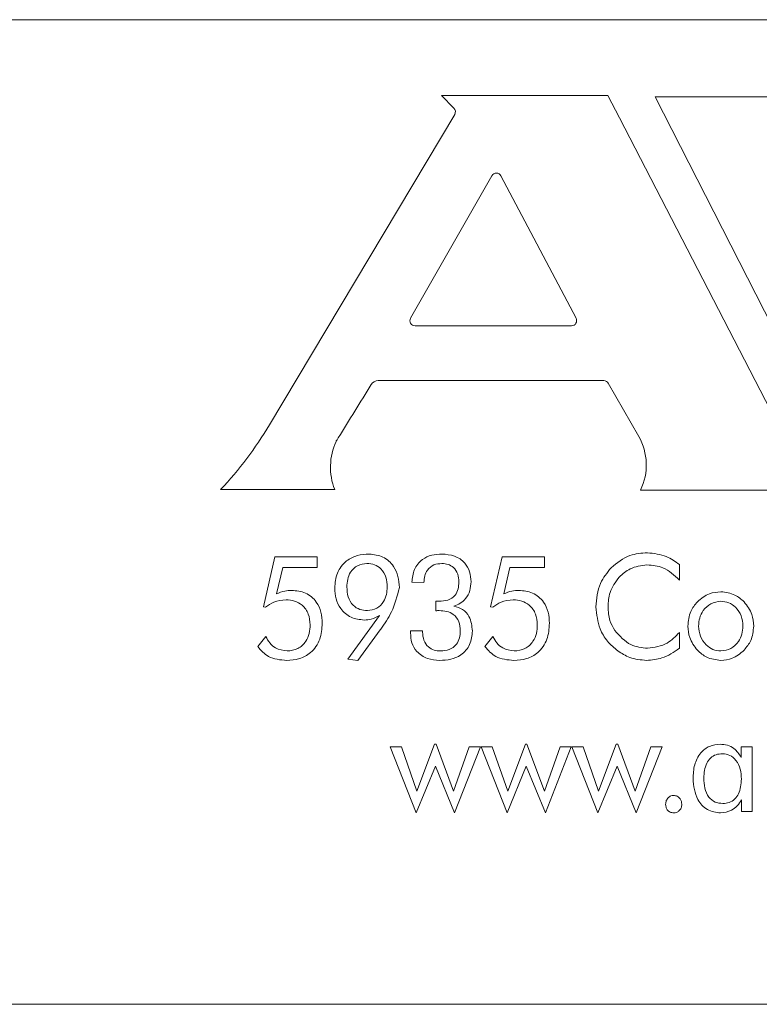
# Model space of a CAD drawing. Units: inches. Extents: x 683 to 1026, y 24 to 188.
# Drawn here: x 889 to 890, y 131 to 132 of the extents above; entities that cross this region are included whole.
import ezdxf

# ---------------------------------------------------------------- set-up
doc = ezdxf.new("R2010")
doc.units = ezdxf.units.IN
doc.header["$MEASUREMENT"] = 0

msp = doc.modelspace()

# ---------------------------------------------------------------- linework, layer by layer
at = {"color": 6, "linetype": 'Continuous', "lineweight": 15}
for p, q in [((891.50545, 132.24419), (887.00545, 132.24419)), ((889.66608, 132.18557), (889.53738, 132.18557)), ((889.53738, 132.18557), (889.54708, 132.17591)), ((889.67508, 132.16844), (889.66608, 132.18557)), ((889.70259, 132.18468), (889.83249, 131.9295)), ((890.01232, 132.18468), (889.70259, 132.18468)), ((889.54769, 132.17102), (889.40459, 131.93136)), ((889.80412, 131.91823), (889.67508, 132.16844)), ((889.57638, 132.12378), (889.51368, 132.01387)), ((889.64141, 132.01375), (889.58339, 132.12366)), ((889.51715, 132.00788), (889.63787, 132.00788)), ((889.48859, 131.96556), (889.66285, 131.96556)), ((889.66632, 131.96355), (889.68981, 131.92254)), ((889.3669, 131.88148), (889.45501, 131.88148)), ((889.69118, 131.88115), (889.83127, 131.88115)), ((889.39993, 131.79098), (889.40879, 131.82963)), ((889.40879, 131.82963), (889.44155, 131.82963)), ((889.44155, 131.82963), (889.44155, 131.82132)), ((889.57538, 131.79098), (889.58424, 131.82963)), ((889.58424, 131.82963), (889.617, 131.82963)), ((889.617, 131.82963), (889.617, 131.82132)), ((889.72121, 131.82363), (889.72121, 131.81158)), ((889.41486, 131.82132), (889.41017, 131.80093)), ((889.44155, 131.82132), (889.41486, 131.82132)), ((889.59031, 131.82132), (889.58562, 131.80093)), ((889.617, 131.82132), (889.59031, 131.82132)), ((889.52394, 131.80989), (889.51459, 131.80994)), ((889.53324, 131.78798), (889.53324, 131.79535)), ((889.40161, 131.79065), (889.39993, 131.79098)), ((889.46515, 131.75064), (889.48955, 131.78426)), ((889.57706, 131.79065), (889.57538, 131.79098)), ((889.49021, 131.77317), (889.47299, 131.74963)), ((889.49058, 131.77371), (889.49021, 131.77317)), ((889.51355, 131.77249), (889.5229, 131.77249)), ((889.51355, 131.77087), (889.51355, 131.77249)), ((889.5229, 131.77249), (889.5229, 131.77147)), ((889.72121, 131.77122), (889.72121, 131.75898)), ((889.39554, 131.76035), (889.40181, 131.76815)), ((889.57099, 131.76035), (889.57726, 131.76815)), ((889.47299, 131.74963), (889.46515, 131.75064)), ((889.49796, 131.68281), (889.50652, 131.68281)), ((889.51801, 131.6319), (889.49796, 131.68281)), ((889.50652, 131.68281), (889.5185, 131.6488)), ((889.5185, 131.6488), (889.53215, 131.68489)), ((889.53215, 131.68489), (889.53338, 131.68489)), ((889.53338, 131.68489), (889.54684, 131.6488)), ((889.54684, 131.6488), (889.55892, 131.68281)), ((889.56757, 131.68281), (889.54757, 131.6319)), ((889.55892, 131.68281), (889.56757, 131.68281)), ((889.5681, 131.68281), (889.57666, 131.68281)), ((889.58815, 131.6319), (889.5681, 131.68281)), ((889.57666, 131.68281), (889.58864, 131.6488)), ((889.58864, 131.6488), (889.60229, 131.68489)), ((889.60229, 131.68489), (889.60352, 131.68489)), ((889.60352, 131.68489), (889.61698, 131.6488)), ((889.61698, 131.6488), (889.62906, 131.68281)), ((889.63771, 131.68281), (889.61771, 131.6319)), ((889.62906, 131.68281), (889.63771, 131.68281)), ((889.63824, 131.68281), (889.6468, 131.68281)), ((889.65829, 131.6319), (889.63824, 131.68281)), ((889.6468, 131.68281), (889.65878, 131.6488)), ((889.65878, 131.6488), (889.67243, 131.68489)), ((889.67243, 131.68489), (889.67366, 131.68489)), ((889.67366, 131.68489), (889.68712, 131.6488)), ((889.68712, 131.6488), (889.6992, 131.68281)), ((889.70785, 131.68281), (889.68785, 131.6319)), ((889.6992, 131.68281), (889.70785, 131.68281)), ((889.76896, 131.67478), (889.76896, 131.68281)), ((889.76896, 131.68281), (889.77747, 131.68281)), ((889.77747, 131.68281), (889.77747, 131.63294)), ((889.5328, 131.66811), (889.51801, 131.6319)), ((889.54757, 131.6319), (889.5328, 131.66811)), ((889.60294, 131.66811), (889.58815, 131.6319)), ((889.61771, 131.6319), (889.60294, 131.66811)), ((889.67308, 131.66811), (889.65829, 131.6319)), ((889.68785, 131.6319), (889.67308, 131.66811)), ((889.76915, 131.63294), (889.76915, 131.64197)), ((889.77747, 131.63294), (889.76915, 131.63294)), ((887.00545, 131.48419), (891.50545, 131.48419))]:
    msp.add_line(p, q, dxfattribs=at)
for centre, radius, start, end in [((889.54426, 132.17307), 0.004, 329.15856, 45.12083), ((889.57986, 132.1218), 0.004, 27.82838, 150.29668), ((889.51715, 132.01188), 0.004, 150.29668, 270), ((889.63787, 132.01188), 0.004, 270, 27.82838), ((889.48859, 131.95931), 0.00625, 90, 148.16175), ((889.66285, 131.96156), 0.004, 29.80596, 90), ((889.15727, 132.07903), 0.28805, 316.69852, 329.15856), ((889.65143, 131.90055), 0.04424, 333.99369, 29.80596), ((889.50004, 131.89882), 0.04826, 155.77225, 201.06599)]:
    msp.add_arc(centre, radius, start, end, dxfattribs=at)
for points, knots in [([(889.45603, 131.91863), (889.45619, 131.91888), (889.45677, 131.91984), (889.46585, 131.9345), (889.47479, 131.9489), (889.48329, 131.96261)], [0, 0, 0, 0, 0.017146, 0.065107, 1, 1, 1, 1]), ([(889.45507, 131.80544), (889.45539, 131.80942), (889.45603, 131.81736), (889.46309, 131.82653), (889.47237, 131.83115), (889.47859, 131.83152), (889.4817, 131.83171)], [0, 0, 0, 0, 0.280187, 0.559017, 0.779182, 1, 1, 1, 1]), ([(889.4817, 131.83171), (889.48538, 131.8313), (889.49273, 131.83049), (889.50054, 131.82315), (889.50442, 131.81449), (889.50476, 131.80874), (889.50494, 131.80587)], [0, 0, 0, 0, 0.27945, 0.558548, 0.779026, 1, 1, 1, 1]), ([(889.51459, 131.80994), (889.51498, 131.8133), (889.51577, 131.82), (889.52187, 131.82773), (889.52992, 131.83129), (889.53519, 131.83157), (889.53783, 131.83171)], [0, 0, 0, 0, 0.280395, 0.558919, 0.779086, 1, 1, 1, 1]), ([(889.53783, 131.83171), (889.54112, 131.83147), (889.54769, 131.83099), (889.55553, 131.8256), (889.55979, 131.8181), (889.56013, 131.81294), (889.5603, 131.81036)], [0, 0, 0, 0, 0.280432, 0.559376, 0.77935, 1, 1, 1, 1]), ([(889.66854, 131.82113), (889.67314, 131.82488), (889.68136, 131.8316), (889.69188, 131.8324), (889.69651, 131.83275)], [0, 0, 0, 0, 0.559045, 1, 1, 1, 1]), ([(889.69651, 131.83275), (889.70156, 131.83218), (889.71059, 131.83117), (889.71796, 131.82593), (889.72121, 131.82363)], [0, 0, 0, 0, 0.558981, 1, 1, 1, 1]), ([(889.47995, 131.82444), (889.47742, 131.82414), (889.47237, 131.82354), (889.46719, 131.81827), (889.46474, 131.81225), (889.46452, 131.80831), (889.46442, 131.80634)], [0, 0, 0, 0, 0.279217, 0.558279, 0.778906, 1, 1, 1, 1]), ([(889.49558, 131.80634), (889.49543, 131.80887), (889.49512, 131.81392), (889.49147, 131.8202), (889.48593, 131.82397), (889.48195, 131.82428), (889.47995, 131.82444)], [0, 0, 0, 0, 0.280693, 0.559972, 0.779673, 1, 1, 1, 1]), ([(889.53787, 131.82444), (889.53573, 131.82427), (889.53145, 131.82393), (889.52659, 131.81998), (889.5244, 131.81488), (889.52409, 131.81156), (889.52394, 131.80989)], [0, 0, 0, 0, 0.280059, 0.558482, 0.778936, 1, 1, 1, 1]), ([(889.55095, 131.81018), (889.55081, 131.81224), (889.55053, 131.81633), (889.54733, 131.82132), (889.5427, 131.8241), (889.53948, 131.82432), (889.53787, 131.82444)], [0, 0, 0, 0, 0.28052, 0.559589, 0.779453, 1, 1, 1, 1]), ([(889.69621, 131.8234), (889.69166, 131.8228), (889.68354, 131.82174), (889.67745, 131.81635), (889.67476, 131.81397)], [0, 0, 0, 0, 0.559122, 1, 1, 1, 1]), ([(889.72121, 131.81158), (889.71723, 131.81535), (889.71012, 131.82208), (889.70046, 131.82299), (889.69621, 131.8234)], [0, 0, 0, 0, 0.559552, 1, 1, 1, 1]), ([(889.65679, 131.79091), (889.65732, 131.79724), (889.65827, 131.80855), (889.6654, 131.81728), (889.66854, 131.82113)], [0, 0, 0, 0, 0.559583, 1, 1, 1, 1]), ([(889.53561, 131.79525), (889.53791, 131.79537), (889.54249, 131.79562), (889.54814, 131.79929), (889.55066, 131.8048), (889.55085, 131.80838), (889.55095, 131.81018)], [0, 0, 0, 0, 0.280876, 0.559121, 0.779006, 1, 1, 1, 1]), ([(889.5603, 131.81036), (889.56014, 131.80803), (889.55982, 131.80338), (889.55671, 131.79752), (889.5522, 131.79344), (889.54875, 131.7922), (889.54702, 131.79158)], [0, 0, 0, 0, 0.280204, 0.559748, 0.779742, 1, 1, 1, 1]), ([(889.67476, 131.81397), (889.67194, 131.81013), (889.66689, 131.80326), (889.66637, 131.79481), (889.66614, 131.79108)], [0, 0, 0, 0, 0.558909, 1, 1, 1, 1]), ([(889.41017, 131.80093), (889.41224, 131.80182), (889.41595, 131.8034), (889.41996, 131.80358), (889.42173, 131.80366)], [0, 0, 0, 0, 0.55967, 1, 1, 1, 1]), ([(889.42173, 131.80366), (889.42542, 131.80333), (889.4328, 131.80267), (889.441, 131.79567), (889.44492, 131.78695), (889.44525, 131.78119), (889.44541, 131.7783)], [0, 0, 0, 0, 0.279943, 0.558712, 0.779055, 1, 1, 1, 1]), ([(889.47792, 131.7808), (889.47437, 131.78117), (889.46726, 131.78192), (889.45956, 131.78881), (889.45559, 131.79711), (889.45524, 131.80266), (889.45507, 131.80544)], [0, 0, 0, 0, 0.279647, 0.55878, 0.779154, 1, 1, 1, 1]), ([(889.46442, 131.80634), (889.46458, 131.80377), (889.4649, 131.79865), (889.46857, 131.79221), (889.4743, 131.78853), (889.47834, 131.78823), (889.48036, 131.78807)], [0, 0, 0, 0, 0.280719, 0.559789, 0.779558, 1, 1, 1, 1]), ([(889.48036, 131.78807), (889.48287, 131.78841), (889.48789, 131.78907), (889.49285, 131.79448), (889.49527, 131.80045), (889.49548, 131.80437), (889.49558, 131.80634)], [0, 0, 0, 0, 0.278924, 0.558203, 0.77889, 1, 1, 1, 1]), ([(889.50494, 131.80587), (889.50328, 131.79941), (889.50032, 131.78785), (889.49357, 131.77804), (889.49058, 131.77371)], [0, 0, 0, 0, 0.5578854, 1, 1, 1, 1]), ([(889.58562, 131.80093), (889.58769, 131.80182), (889.5914, 131.8034), (889.59541, 131.80358), (889.59718, 131.80366)], [0, 0, 0, 0, 0.55967, 1, 1, 1, 1]), ([(889.59718, 131.80366), (889.60087, 131.80333), (889.60825, 131.80267), (889.61644, 131.79567), (889.62037, 131.78695), (889.6207, 131.78119), (889.62086, 131.7783)], [0, 0, 0, 0, 0.279943, 0.558712, 0.779055, 1, 1, 1, 1]), ([(889.73516, 131.79494), (889.73812, 131.79739), (889.74342, 131.80177), (889.75023, 131.80236), (889.75323, 131.80262)], [0, 0, 0, 0, 0.559176, 1, 1, 1, 1]), ([(889.75323, 131.80262), (889.75703, 131.80215), (889.76385, 131.8013), (889.76897, 131.79681), (889.77123, 131.79483)], [0, 0, 0, 0, 0.558947, 1, 1, 1, 1]), ([(889.41746, 131.79639), (889.41421, 131.79607), (889.40841, 131.79552), (889.40369, 131.79214), (889.40161, 131.79065)], [0, 0, 0, 0, 0.559405, 1, 1, 1, 1]), ([(889.43606, 131.77712), (889.43584, 131.77995), (889.43539, 131.78562), (889.43059, 131.79228), (889.42413, 131.79592), (889.41968, 131.79623), (889.41746, 131.79639)], [0, 0, 0, 0, 0.280299, 0.559428, 0.779402, 1, 1, 1, 1]), ([(889.53324, 131.79535), (889.53368, 131.79533), (889.53447, 131.79529), (889.53526, 131.79526), (889.53561, 131.79525)], [0, 0, 0, 0, 0.560001, 1, 1, 1, 1]), ([(889.59291, 131.79639), (889.58966, 131.79607), (889.58386, 131.79552), (889.57914, 131.79214), (889.57706, 131.79065)], [0, 0, 0, 0, 0.559405, 1, 1, 1, 1]), ([(889.61151, 131.77712), (889.61129, 131.77995), (889.61084, 131.78562), (889.60604, 131.79228), (889.59958, 131.79592), (889.59513, 131.79623), (889.59291, 131.79639)], [0, 0, 0, 0, 0.280299, 0.559428, 0.779402, 1, 1, 1, 1]), ([(889.72774, 131.77616), (889.72813, 131.78008), (889.72882, 131.78709), (889.73322, 131.79254), (889.73516, 131.79494)], [0, 0, 0, 0, 0.559413, 1, 1, 1, 1]), ([(889.75328, 131.79535), (889.75058, 131.79497), (889.74519, 131.79421), (889.73966, 131.78869), (889.73649, 131.78247), (889.7362, 131.77824), (889.73605, 131.77613)], [0, 0, 0, 0, 0.278913, 0.558643, 0.779188, 1, 1, 1, 1]), ([(889.77034, 131.77613), (889.77009, 131.77881), (889.76959, 131.78417), (889.76525, 131.79047), (889.7596, 131.79468), (889.75538, 131.79512), (889.75328, 131.79535)], [0, 0, 0, 0, 0.280189, 0.560018, 0.780068, 1, 1, 1, 1]), ([(889.77123, 131.79483), (889.77361, 131.79172), (889.77786, 131.78616), (889.77841, 131.77922), (889.77865, 131.77616)], [0, 0, 0, 0, 0.559015, 1, 1, 1, 1]), ([(889.48955, 131.78426), (889.48751, 131.78315), (889.48387, 131.78116), (889.47974, 131.78091), (889.47792, 131.7808)], [0, 0, 0, 0, 0.559775, 1, 1, 1, 1]), ([(889.53582, 131.78807), (889.53534, 131.78807), (889.53448, 131.78806), (889.53362, 131.788), (889.53324, 131.78798)], [0, 0, 0, 0, 0.56003, 1, 1, 1, 1]), ([(889.55199, 131.77236), (889.55185, 131.77479), (889.55156, 131.77962), (889.54734, 131.78536), (889.5415, 131.78781), (889.53772, 131.78799), (889.53582, 131.78807)], [0, 0, 0, 0, 0.280636, 0.558611, 0.778841, 1, 1, 1, 1]), ([(889.54702, 131.79158), (889.5494, 131.7909), (889.55416, 131.78954), (889.56027, 131.7826), (889.56093, 131.77623), (889.56134, 131.77234)], [0, 0, 0, 0, 0.28047, 0.560718, 1, 1, 1, 1]), ([(889.67367, 131.75692), (889.67087, 131.75931), (889.66526, 131.76409), (889.65837, 131.77564), (889.65739, 131.78512), (889.65679, 131.79091)], [0, 0, 0, 0, 0.280468, 0.560855, 1, 1, 1, 1]), ([(889.66614, 131.79108), (889.66635, 131.78743), (889.66671, 131.78092), (889.66988, 131.77524), (889.67127, 131.77275)], [0, 0, 0, 0, 0.559979, 1, 1, 1, 1]), ([(889.44541, 131.7783), (889.44511, 131.77409), (889.44452, 131.76568), (889.4376, 131.75561), (889.42791, 131.75029), (889.42131, 131.74985), (889.41801, 131.74963)], [0, 0, 0, 0, 0.280416, 0.559383, 0.779343, 1, 1, 1, 1]), ([(889.41822, 131.7569), (889.42108, 131.75722), (889.4268, 131.75784), (889.4328, 131.76365), (889.43571, 131.77042), (889.43595, 131.77488), (889.43606, 131.77712)], [0, 0, 0, 0, 0.2794394, 0.5584264, 0.7789464, 1, 1, 1, 1]), ([(889.62086, 131.7783), (889.62056, 131.77409), (889.61997, 131.76568), (889.61305, 131.75561), (889.60336, 131.75029), (889.59676, 131.74985), (889.59346, 131.74963)], [0, 0, 0, 0, 0.2804159, 0.5593826, 0.7793432, 1, 1, 1, 1]), ([(889.59367, 131.7569), (889.59653, 131.75722), (889.60225, 131.75784), (889.60825, 131.76365), (889.61116, 131.77042), (889.61139, 131.77488), (889.61151, 131.77712)], [0, 0, 0, 0, 0.279439, 0.558426, 0.778946, 1, 1, 1, 1]), ([(889.53623, 131.74963), (889.53294, 131.74987), (889.52637, 131.75036), (889.51847, 131.75566), (889.5141, 131.76312), (889.51373, 131.76828), (889.51355, 131.77087)], [0, 0, 0, 0, 0.280421, 0.559519, 0.779451, 1, 1, 1, 1]), ([(889.5229, 131.77147), (889.52305, 131.76934), (889.52337, 131.7651), (889.52679, 131.75998), (889.53166, 131.75724), (889.535, 131.75702), (889.53667, 131.7569)], [0, 0, 0, 0, 0.280432, 0.559417, 0.779373, 1, 1, 1, 1]), ([(889.56134, 131.77234), (889.56101, 131.76873), (889.56035, 131.76151), (889.55331, 131.75362), (889.54468, 131.75006), (889.53905, 131.74978), (889.53623, 131.74963)], [0, 0, 0, 0, 0.279841, 0.558439, 0.778902, 1, 1, 1, 1]), ([(889.53667, 131.7569), (889.53899, 131.75706), (889.54363, 131.75738), (889.54915, 131.76138), (889.55168, 131.76691), (889.55189, 131.77054), (889.55199, 131.77236)], [0, 0, 0, 0, 0.280482, 0.559037, 0.779095, 1, 1, 1, 1]), ([(889.67127, 131.77275), (889.67511, 131.76843), (889.68197, 131.76069), (889.69214, 131.75951), (889.69663, 131.75898)], [0, 0, 0, 0, 0.559092, 1, 1, 1, 1]), ([(889.69663, 131.75898), (889.702, 131.75976), (889.71161, 131.76116), (889.71827, 131.76814), (889.72121, 131.77122)], [0, 0, 0, 0, 0.558206, 1, 1, 1, 1]), ([(889.73516, 131.75742), (889.73277, 131.76055), (889.72851, 131.76613), (889.72798, 131.77309), (889.72774, 131.77616)], [0, 0, 0, 0, 0.559278, 1, 1, 1, 1]), ([(889.73605, 131.77613), (889.73631, 131.77343), (889.73682, 131.76805), (889.74122, 131.76175), (889.74693, 131.75757), (889.75116, 131.75713), (889.75328, 131.7569)], [0, 0, 0, 0, 0.280137, 0.559893, 0.7800066, 1, 1, 1, 1]), ([(889.75328, 131.7569), (889.75596, 131.75729), (889.76132, 131.75806), (889.76678, 131.76362), (889.7699, 131.76981), (889.77019, 131.77402), (889.77034, 131.77613)], [0, 0, 0, 0, 0.278843, 0.558631, 0.779217, 1, 1, 1, 1]), ([(889.77865, 131.77616), (889.77825, 131.77227), (889.77754, 131.76532), (889.77316, 131.75994), (889.77123, 131.75757)], [0, 0, 0, 0, 0.559403, 1, 1, 1, 1]), ([(889.40181, 131.76815), (889.40274, 131.76642), (889.4046, 131.76295), (889.41, 131.75807), (889.41511, 131.75735), (889.41822, 131.7569)], [0, 0, 0, 0, 0.281332, 0.562133, 1, 1, 1, 1]), ([(889.57726, 131.76815), (889.57819, 131.76642), (889.58005, 131.76295), (889.58545, 131.75807), (889.59056, 131.75735), (889.59367, 131.7569)], [0, 0, 0, 0, 0.281332, 0.562133, 1, 1, 1, 1]), ([(889.41801, 131.74963), (889.41299, 131.75004), (889.40403, 131.75076), (889.39814, 131.75742), (889.39554, 131.76035)], [0, 0, 0, 0, 0.559778, 1, 1, 1, 1]), ([(889.59346, 131.74963), (889.58844, 131.75004), (889.57948, 131.75076), (889.57359, 131.75742), (889.57099, 131.76035)], [0, 0, 0, 0, 0.559778, 1, 1, 1, 1]), ([(889.69585, 131.74963), (889.69139, 131.75005), (889.68341, 131.75081), (889.67665, 131.75505), (889.67367, 131.75692)], [0, 0, 0, 0, 0.559406, 1, 1, 1, 1]), ([(889.72121, 131.75898), (889.71689, 131.75602), (889.70919, 131.75074), (889.69993, 131.74997), (889.69585, 131.74963)], [0, 0, 0, 0, 0.559607, 1, 1, 1, 1]), ([(889.75323, 131.74963), (889.74941, 131.75009), (889.74257, 131.75092), (889.73743, 131.75543), (889.73516, 131.75742)], [0, 0, 0, 0, 0.559022, 1, 1, 1, 1]), ([(889.77123, 131.75757), (889.76829, 131.75508), (889.76303, 131.75062), (889.75623, 131.74994), (889.75323, 131.74963)], [0, 0, 0, 0, 0.559523, 1, 1, 1, 1]), ([(889.73175, 131.65843), (889.73195, 131.66198), (889.73235, 131.66906), (889.73686, 131.67813), (889.74424, 131.68408), (889.74984, 131.68462), (889.75264, 131.68489)], [0, 0, 0, 0, 0.280857, 0.560489, 0.780088, 1, 1, 1, 1]), ([(889.75446, 131.67762), (889.75279, 131.67749), (889.74945, 131.67724), (889.74509, 131.6745), (889.74077, 131.66852), (889.74036, 131.66284), (889.74006, 131.65885)], [0, 0, 0, 0, 0.1871758, 0.3738198, 0.5608542, 1, 1, 1, 1]), ([(889.75264, 131.68489), (889.75454, 131.68476), (889.75833, 131.68451), (889.76463, 131.68145), (889.76732, 131.67731), (889.76896, 131.67478)], [0, 0, 0, 0, 0.280941, 0.561327, 1, 1, 1, 1]), ([(889.76915, 131.65806), (889.76901, 131.66062), (889.76872, 131.66574), (889.76561, 131.6723), (889.76053, 131.67691), (889.75649, 131.67738), (889.75446, 131.67762)], [0, 0, 0, 0, 0.2809747, 0.5608586, 0.7804434, 1, 1, 1, 1]), ([(889.75303, 131.6319), (889.74945, 131.6324), (889.74228, 131.63339), (889.73322, 131.64359), (889.73231, 131.6528), (889.73175, 131.65843)], [0, 0, 0, 0, 0.279752, 0.559967, 1, 1, 1, 1]), ([(889.74006, 131.65885), (889.74018, 131.65626), (889.74041, 131.65108), (889.74322, 131.64422), (889.74859, 131.63974), (889.7527, 131.63936), (889.75475, 131.63918)], [0, 0, 0, 0, 0.2811969, 0.5609195, 0.7801121, 1, 1, 1, 1]), ([(889.75475, 131.63918), (889.75643, 131.63931), (889.75978, 131.63958), (889.76415, 131.64234), (889.76843, 131.64837), (889.76886, 131.65406), (889.76915, 131.65806)], [0, 0, 0, 0, 0.187106, 0.37383, 0.56094, 1, 1, 1, 1]), ([(889.7106, 131.63858), (889.71069, 131.63954), (889.71089, 131.64146), (889.71249, 131.64367), (889.71452, 131.64517), (889.71603, 131.64533), (889.71678, 131.64541)], [0, 0, 0, 0, 0.27994, 0.559717, 0.779922, 1, 1, 1, 1]), ([(889.71678, 131.64541), (889.71775, 131.64528), (889.71969, 131.64502), (889.72171, 131.64307), (889.72291, 131.64086), (889.72301, 131.63934), (889.72307, 131.63858)], [0, 0, 0, 0, 0.279143, 0.559041, 0.779415, 1, 1, 1, 1]), ([(889.76915, 131.64197), (889.76815, 131.64039), (889.76615, 131.63725), (889.7608, 131.63295), (889.75597, 131.6323), (889.75303, 131.6319)], [0, 0, 0, 0, 0.281058, 0.561791, 1, 1, 1, 1]), ([(889.71678, 131.6319), (889.71583, 131.63203), (889.71393, 131.63228), (889.7119, 131.63415), (889.71077, 131.63634), (889.71065, 131.63783), (889.7106, 131.63858)], [0, 0, 0, 0, 0.279234, 0.558777, 0.779372, 1, 1, 1, 1]), ([(889.72307, 131.63858), (889.72297, 131.63762), (889.72278, 131.6357), (889.72115, 131.63348), (889.71904, 131.63212), (889.71753, 131.63198), (889.71678, 131.6319)], [0, 0, 0, 0, 0.279965, 0.559799, 0.779946, 1, 1, 1, 1])]:
    msp.add_open_spline(points, degree=3, knots=knots, dxfattribs=at)

doc.saveas('drawing.dxf')
